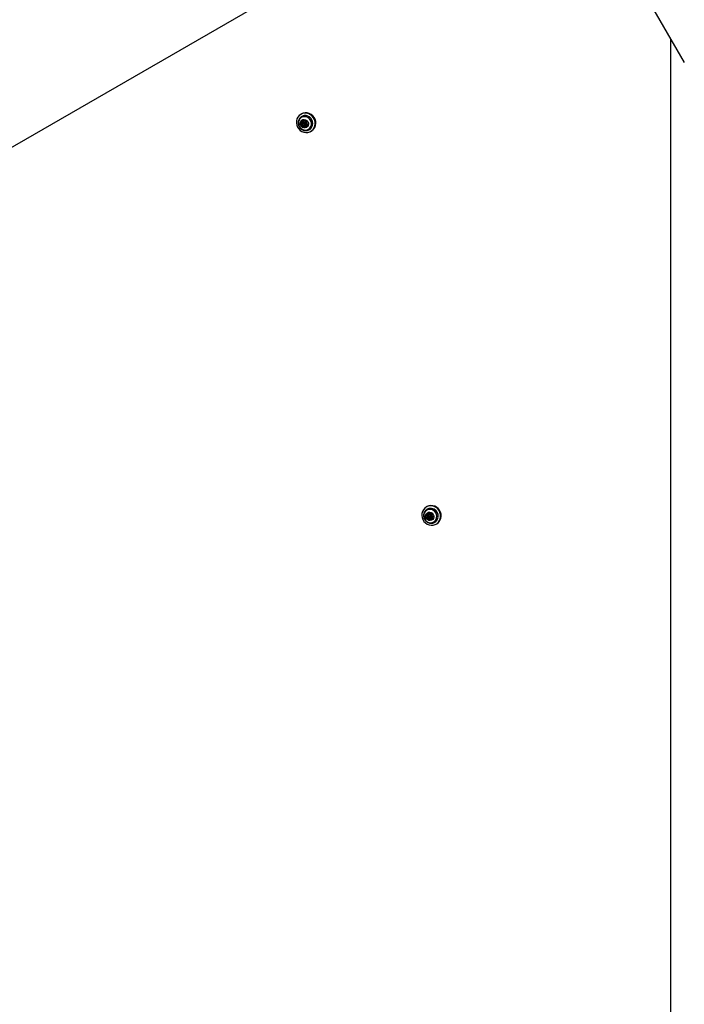
# Model space of a CAD drawing. Units: millimetres. Extents: x 19373 to 23373, y 33128 to 36726.
# Drawn here: x 20809 to 21336, y 33916 to 34699 of the extents above; entities that cross this region are included whole.
import ezdxf

# ---------------------------------------------------------------- set-up
doc = ezdxf.new("R2010")
doc.units = ezdxf.units.MM
doc.header["$LTSCALE"] = 200

msp = doc.modelspace()

# ---------------------------------------------------------------- linework, layer by layer
at = {"color": 7, "linetype": 'Continuous', "lineweight": 25}
for p, q in [((21127.49, 35026.2), (21336.14, 34664.81)), ((20011.38, 34140.89), (21231.82, 34845.51)), ((21325.22, 34683.73), (21325.22, 33638.67)), ((21032.19, 34623.85), (21031.75, 34623.59)), ((21032.16, 34621.68), (21032.4, 34621.83)), ((21032.53, 34621.91), (21032.4, 34621.83)), ((21032.96, 34615.89), (21032.64, 34615.71)), ((21032.94, 34616.53), (21033.26, 34616.71)), ((21033.45, 34617.78), (21033.14, 34617.6)), ((21033.67, 34614.76), (21033.36, 34614.58)), ((21034.54, 34616.77), (21034.23, 34616.6)), ((21034.6, 34614.73), (21034.29, 34614.55)), ((21034.72, 34617.68), (21035.03, 34617.86)), ((21034.78, 34615.64), (21035.09, 34615.82)), ((21035.31, 34618.19), (21035, 34618.01)), ((21035.59, 34614.44), (21035.28, 34614.26)), ((21035.32, 34618.22), (21035.31, 34618.19)), ((21036.38, 34615.88), (21036.07, 34615.71)), ((21038.4, 34611.44), (21038.53, 34611.51)), ((21039.6, 34610), (21040.04, 34610.25)), ((21131.73, 34311.81), (21131.28, 34311.56)), ((21132.06, 34309.87), (21131.93, 34309.79)), ((21133.46, 34306.07), (21133.15, 34305.89)), ((21134.91, 34305.56), (21135.22, 34305.74)), ((21132.43, 34304.46), (21132.11, 34304.28)), ((21132.79, 34303.18), (21132.48, 34303)), ((21132.85, 34305.03), (21133.16, 34305.21)), ((21133.48, 34302.79), (21133.17, 34302.61)), ((21134.08, 34304.74), (21133.76, 34304.56)), ((21134.55, 34302.28), (21134.24, 34302.1)), ((21134.31, 34303.61), (21134.63, 34303.78)), ((21134.74, 34301.65), (21135.31, 34301.89)), ((21135.54, 34303.31), (21135.23, 34303.13)), ((21136.11, 34303.36), (21135.8, 34303.18)), ((21136.11, 34303.36), (21136.22, 34303.34)), ((21138.1, 34299.5), (21137.93, 34299.4)), ((21137.93, 34299.4), (21138.06, 34299.48)), ((21139.13, 34297.96), (21139.58, 34298.22))]:
    msp.add_line(p, q, dxfattribs=at)
at = {"color": 8, "linetype": 'Continuous', "lineweight": 25}
for p, q in [((21036.72, 34615.97), (21036.42, 34615.79)), ((21135.26, 34305.8), (21135.08, 34305.7))]:
    msp.add_line(p, q, dxfattribs=at)
at = {"color": 7, "linetype": 'Continuous', "lineweight": 25, "flags": 128}
for points in [[(21030.43, 34622.61), (21029.4, 34621.38), (21028.67, 34619.93), (21028.26, 34618.34), (21028.2, 34616.67), (21028.48, 34615.01), (21029.11, 34613.43), (21030.04, 34612.02), (21031.23, 34610.82), (21032.63, 34609.9), (21034.18, 34609.31), (21035.79, 34609.07), (21037.4, 34609.18), (21038.93, 34609.66), (21040.31, 34610.46), (21041.47, 34611.57), (21042.35, 34612.91), (21042.93, 34614.44), (21043.17, 34616.08), (21043.05, 34617.75), (21042.6, 34619.38), (21041.81, 34620.89), (21040.74, 34622.2), (21039.44, 34623.27), (21037.96, 34624.02), (21036.37, 34624.45), (21034.75, 34624.51), (21033.17, 34624.21), (21031.71, 34623.57), (21030.43, 34622.61)], [(21032.74, 34611.71), (21034.02, 34611.21), (21035.37, 34611.06), (21036.69, 34611.27), (21037.9, 34611.83), (21038.9, 34612.71), (21039.64, 34613.83), (21040.06, 34615.13), (21040.13, 34616.51), (21039.85, 34617.89), (21039.24, 34619.16), (21038.34, 34620.25), (21037.21, 34621.07), (21035.93, 34621.57), (21034.58, 34621.72), (21033.26, 34621.51), (21032.06, 34620.95), (21031.05, 34620.08), (21030.31, 34618.95), (21029.89, 34617.65), (21029.82, 34616.27), (21030.1, 34614.89), (21030.71, 34613.62), (21031.61, 34612.53), (21032.74, 34611.71)], [(21033.14, 34613.18), (21032.25, 34613.87), (21031.62, 34614.8), (21031.3, 34615.88), (21031.34, 34616.99), (21031.72, 34618.01), (21032.42, 34618.83), (21033.34, 34619.35), (21034.39, 34619.53), (21035.46, 34619.34), (21036.44, 34618.8), (21037.21, 34617.98), (21037.69, 34616.96), (21037.83, 34615.85), (21037.62, 34614.77), (21037.07, 34613.84), (21036.25, 34613.17), (21035.25, 34612.81), (21034.17, 34612.81), (21033.14, 34613.18)], [(21035.54, 34618.3), (21034.62, 34618.59), (21033.69, 34618.51), (21032.87, 34618.06), (21032.31, 34617.31), (21032.07, 34616.38), (21032.21, 34615.41), (21032.69, 34614.55), (21033.44, 34613.92), (21034.36, 34613.63), (21035.29, 34613.71), (21036.11, 34614.16), (21036.67, 34614.91), (21036.91, 34615.84), (21036.77, 34616.81), (21036.29, 34617.68), (21035.54, 34618.3)], [(21040.04, 34610.25), (21040.75, 34610.72), (21041.91, 34611.82), (21042.8, 34613.17), (21043.37, 34614.7), (21043.61, 34616.34), (21043.5, 34618.01), (21043.04, 34619.64), (21042.26, 34621.14), (21041.19, 34622.46), (21039.88, 34623.52), (21038.4, 34624.28), (21036.81, 34624.7), (21035.19, 34624.77), (21033.61, 34624.47), (21032.19, 34623.85)], [(21038.53, 34611.51), (21038.56, 34611.53), (21039.68, 34612.41), (21040.53, 34613.55), (21041.07, 34614.89), (21041.26, 34616.35), (21041.09, 34617.83), (21040.57, 34619.24), (21039.73, 34620.49), (21038.63, 34621.5), (21037.34, 34622.21), (21035.93, 34622.58), (21034.49, 34622.57), (21033.12, 34622.2), (21032.53, 34621.91)], [(21034.01, 34614.23), (21033.93, 34614.11), (21033.81, 34614.04), (21033.66, 34614.02), (21033.52, 34614.07), (21033.41, 34614.16), (21033.34, 34614.3), (21033.32, 34614.44), (21033.36, 34614.58)], [(21034.73, 34616.59), (21034.9, 34616.46), (21035, 34616.27), (21035.03, 34616.06), (21034.98, 34615.86), (21034.86, 34615.7), (21034.68, 34615.6), (21034.48, 34615.58), (21034.28, 34615.64), (21034.11, 34615.78), (21034.01, 34615.97), (21033.98, 34616.18), (21034.03, 34616.38), (21034.15, 34616.54), (21034.33, 34616.64), (21034.53, 34616.66), (21034.73, 34616.59)], [(21035, 34618.01), (21035.08, 34618.13), (21035.2, 34618.2), (21035.35, 34618.22), (21035.49, 34618.17), (21035.6, 34618.08), (21035.67, 34617.94), (21035.69, 34617.79), (21035.65, 34617.65)], [(21036.38, 34615.88), (21036.54, 34615.95), (21036.73, 34615.97)], [(21038.52, 34611.51), (21038.43, 34611.46), (21038.4, 34611.44)], [(21142.69, 34303.89), (21142.61, 34305.57), (21142.18, 34307.2), (21141.43, 34308.72), (21140.39, 34310.06), (21139.1, 34311.14), (21137.63, 34311.93), (21136.05, 34312.39), (21134.43, 34312.48), (21132.84, 34312.22), (21131.37, 34311.6), (21130.07, 34310.67), (21129.02, 34309.46), (21128.25, 34308.03), (21127.82, 34306.44), (21127.72, 34304.78), (21127.98, 34303.12), (21128.57, 34301.53), (21129.48, 34300.1), (21130.65, 34298.88), (21132.04, 34297.94), (21133.57, 34297.31), (21135.18, 34297.04), (21136.79, 34297.12), (21138.33, 34297.56), (21139.72, 34298.34), (21140.91, 34299.42), (21141.82, 34300.75), (21142.43, 34302.26), (21142.69, 34303.89)], [(21133.02, 34309.54), (21131.79, 34309.04), (21130.75, 34308.21), (21129.96, 34307.13), (21129.48, 34305.86), (21129.34, 34304.48), (21129.56, 34303.1), (21130.11, 34301.8), (21130.97, 34300.67), (21132.06, 34299.8), (21133.32, 34299.24), (21134.67, 34299.02), (21136, 34299.17), (21137.23, 34299.67), (21138.28, 34300.49), (21139.07, 34301.58), (21139.54, 34302.85), (21139.68, 34304.23), (21139.46, 34305.61), (21138.91, 34306.91), (21138.06, 34308.03), (21136.96, 34308.91), (21135.7, 34309.47), (21134.36, 34309.69), (21133.02, 34309.54)], [(21133.14, 34307.4), (21134.21, 34307.48), (21135.27, 34307.19), (21136.2, 34306.57), (21136.9, 34305.69), (21137.29, 34304.63), (21137.34, 34303.52), (21137.04, 34302.47), (21136.41, 34301.6), (21135.53, 34301), (21134.5, 34300.74), (21133.42, 34300.84), (21132.42, 34301.3), (21131.59, 34302.06), (21131.04, 34303.04), (21130.81, 34304.14), (21130.94, 34305.24), (21131.42, 34306.21), (21132.18, 34306.96), (21133.14, 34307.4)], [(21134.72, 34301.65), (21135.56, 34302.06), (21136.16, 34302.77), (21136.43, 34303.69), (21136.34, 34304.66), (21135.9, 34305.55), (21135.17, 34306.21), (21134.27, 34306.54), (21133.33, 34306.5), (21132.49, 34306.09), (21131.89, 34305.37), (21131.62, 34304.46), (21131.71, 34303.48), (21132.15, 34302.6), (21132.88, 34301.94), (21133.78, 34301.6), (21134.72, 34301.65)], [(21143.14, 34304.15), (21143.06, 34305.82), (21142.63, 34307.46), (21141.88, 34308.98), (21140.83, 34310.31), (21139.54, 34311.4), (21138.07, 34312.19), (21136.49, 34312.64), (21134.87, 34312.74), (21133.29, 34312.47), (21131.81, 34311.86), (21131.73, 34311.81)], [(21131.76, 34309.69), (21131.97, 34309.81), (21133.28, 34310.34)], [(21133.41, 34310.42), (21132.1, 34309.89), (21132.06, 34309.87)], [(21135.32, 34305.81), (21135.24, 34305.75), (21135.22, 34305.74)], [(21132.11, 34304.28), (21131.98, 34304.34), (21131.88, 34304.45), (21131.83, 34304.59), (21131.83, 34304.74), (21131.89, 34304.87), (21132, 34304.96), (21132.14, 34305.01), (21132.28, 34304.99)], [(21134.19, 34303.55), (21133.99, 34303.55), (21133.79, 34303.62), (21133.63, 34303.76), (21133.54, 34303.95), (21133.52, 34304.16), (21133.58, 34304.36), (21133.71, 34304.52), (21133.89, 34304.61), (21134.09, 34304.62), (21134.29, 34304.54), (21134.45, 34304.4), (21134.54, 34304.21), (21134.56, 34304), (21134.5, 34303.8), (21134.37, 34303.64), (21134.19, 34303.55)], [(21135.96, 34303.89), (21136.1, 34303.82), (21136.2, 34303.71), (21136.25, 34303.57), (21136.25, 34303.42), (21136.19, 34303.29), (21136.08, 34303.2), (21135.94, 34303.16), (21135.8, 34303.18)]]:
    msp.add_lwpolyline(points, dxfattribs=at)
at = {"color": 8, "linetype": 'Continuous', "lineweight": 25}
for centre, radius, start, end in [((21035.15, 34616.49), 6.01, 304.10319, 117.26072), ((21134.62, 34304.45), 6.05, 305.09593, 102.79098)]:
    msp.add_arc(centre, radius, start, end, dxfattribs=at)
at = {"color": 7, "linetype": 'Continuous', "lineweight": 25}
for centre, radius, start, end in [((21034.6, 34616.17), 2.54, 122.48863, 297.51137), ((21032.61, 34616.07), 0.37, 93.15194, 275.33321), ((21032.94, 34616.27), 0.384, 152.93486, 272.87446), ((21032.58, 34617.15), 0.711, 270.58399, 38.34478), ((21032.68, 34614.94), 0.77, 332.7339, 92.56821), ((21032.99, 34615.12), 0.77, 332.7339, 92.56821), ((21033.42, 34617.82), 0.354, 27.45887, 218.54443), ((21032.88, 34617.33), 0.726, 301.43118, 37.658), ((21033.76, 34618), 0.382, 153.10914, 215.90318), ((21034.02, 34614.59), 0.385, 152.49899, 266.98658), ((21034.36, 34618.3), 0.704, 206.96725, 335.72644), ((21034.65, 34613.94), 0.704, 26.96725, 155.72644), ((21034.79, 34616.33), 0.508, 60.28327, 119.493), ((21034.95, 34614.09), 0.727, 28.27495, 118.25022), ((21034.69, 34618.45), 0.674, 300.11222, 337.56789), ((21034.79, 34616.28), 0.549, 302.63872, 63.126), ((21035.59, 34614.42), 0.354, 207.45887, 38.54443), ((21036.33, 34617.3), 0.77, 152.7339, 272.56821), ((21035.92, 34614.62), 0.379, 209.34738, 267.08531), ((21036.43, 34615.08), 0.711, 90.58399, 218.34478), ((21036.4, 34616.16), 0.37, 273.15194, 95.33321), ((21134.16, 34304.14), 2.55, 123.07319, 282.96661), ((21132.51, 34305.64), 0.693, 250.8658, 21.28868), ((21133.49, 34306.01), 0.355, 9.05903, 199.43443), ((21132.79, 34305.83), 0.715, 301.2495, 20.14328), ((21134.76, 34304.53), 6.04, 303.18294, 102.85686), ((21133.81, 34306.19), 0.371, 152.52501, 199.34118), ((21134.55, 34306.2), 0.728, 190.66833, 316.07662), ((21135.34, 34305.43), 0.373, 313.98227, 134.57409), ((21131.93, 34303.53), 0.765, 315.75149, 76.27393), ((21132.52, 34304.83), 0.387, 153.41823, 255.7917), ((21132.74, 34302.73), 0.373, 133.98227, 314.57409), ((21132.24, 34303.71), 0.765, 315.75149, 76.27393), ((21133.06, 34302.91), 0.381, 135.49171, 270.44794), ((21133.53, 34301.96), 0.728, 10.66833, 136.07662), ((21133.82, 34302.12), 0.745, 11.84411, 117.21168), ((21134.33, 34304.25), 0.551, 302.49484, 117.50516), ((21134.59, 34302.15), 0.355, 189.05903, 19.43443), ((21134.93, 34302.36), 0.384, 192.62927, 266.836), ((21135.57, 34302.52), 0.693, 70.8658, 201.28868), ((21136.15, 34304.63), 0.765, 135.75149, 256.27393), ((21135.88, 34302.71), 0.683, 69.99896, 119.73467), ((21135.89, 34304.46), 7.26, 300.56592, 357.52741)]:
    msp.add_arc(centre, radius, start, end, dxfattribs=at)
for points, knots in [([(21032.17, 34621.64), (21032, 34621.54), (21031.45, 34621.22), (21030.72, 34620.4), (21030.03, 34619.26), (21029.63, 34617.97), (21029.53, 34616.61), (21029.73, 34615.25), (21030.24, 34613.96), (21031.02, 34612.81), (21031.9, 34611.96), (21032.54, 34611.57), (21032.78, 34611.42)], [0, 0, 0, 0, 0.048513, 0.157673, 0.266704, 0.375958, 0.485701, 0.596059, 0.70703, 0.818518, 0.930349, 1, 1, 1, 1]), ([(21032.78, 34611.42), (21033.04, 34611.3), (21033.7, 34610.97), (21034.88, 34610.69), (21036.23, 34610.68), (21037.49, 34610.95), (21038.19, 34611.35), (21038.51, 34611.53)], [0, 0, 0, 0, 0.141626, 0.3672, 0.592397, 0.816216, 1, 1, 1, 1]), ([(21131.78, 34309.66), (21131.64, 34309.59), (21131.12, 34309.3), (21130.39, 34308.54), (21129.66, 34307.43), (21129.21, 34306.16), (21129.06, 34304.81), (21129.21, 34303.44), (21129.67, 34302.13), (21130.4, 34300.95), (21131.38, 34299.95), (21132.55, 34299.2), (21133.86, 34298.74), (21135.22, 34298.6), (21136.55, 34298.79), (21137.53, 34299.12), (21137.99, 34299.46), (21138.09, 34299.53)], [0, 0, 0, 0, 0.025525, 0.098039, 0.170428, 0.242929, 0.315731, 0.388933, 0.462548, 0.53652, 0.610746, 0.685055, 0.759276, 0.833224, 0.906753, 0.979815, 1, 1, 1, 1])]:
    msp.add_open_spline(points, degree=3, knots=knots, dxfattribs=at)

doc.saveas('drawing.dxf')
